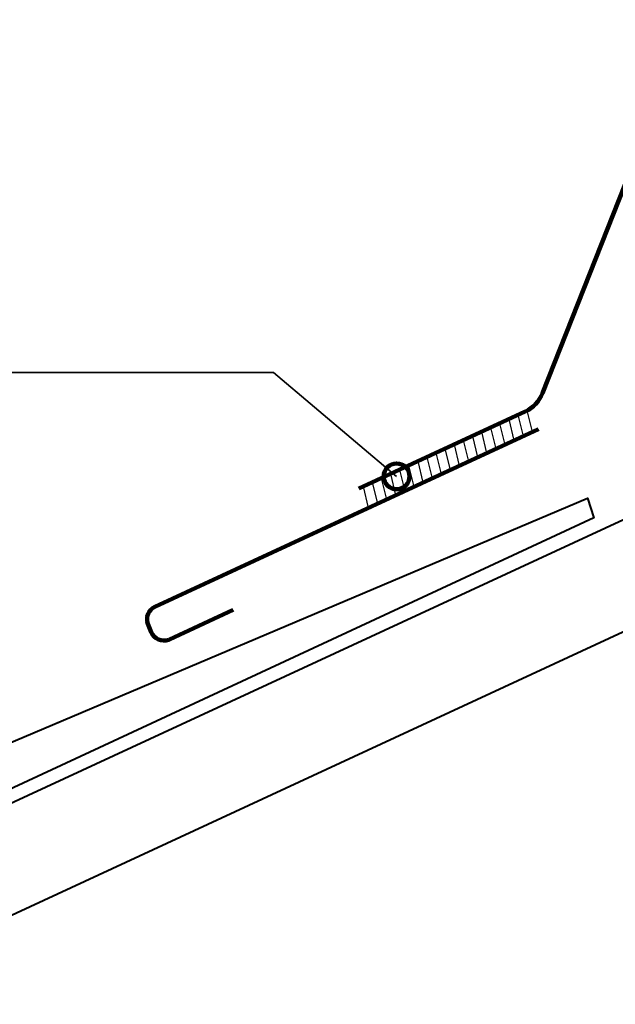
# Model space of a CAD drawing. Units: inches. Extents: x -21 to 791, y 8 to 605.
# Drawn here: x 118 to 256, y 8 to 237 of the extents above; entities that cross this region are included whole.
import ezdxf

# ---------------------------------------------------------------- set-up
doc = ezdxf.new("R2010")
doc.units = ezdxf.units.IN
doc.header["$MEASUREMENT"] = 0
for name, color, linetype in [('BASE-COPPER', 7, 'Continuous'), ('BASE-OTHER', 7, 'Continuous'), ('CDATEXT', 7, 'Continuous')]:
    doc.layers.add(name, color=color, linetype=linetype)

# ---------------------------------------------------------------- blocks, each defined once
blk = doc.blocks.new('block 26')
at = {"layer": 'BASE-COPPER', "color": 20, "lineweight": 140}
blk.add_open_spline([(349.36, 480.71), (349.36, 480.71), (349.36, 430.42), (349.36, 430.42), (349.36, 429.44), (349.17, 428.46), (348.81, 427.55), (348.81, 427.55), (239.2, 150.36), (239.2, 150.36), (238.46, 148.47), (237.02, 146.95), (235.19, 146.1), (235.19, 146.1), (196.48, 128.18), (196.48, 128.18)], degree=3, knots=[0, 0, 0, 0, 1, 1, 1, 2, 2, 2, 3, 3, 3, 4, 4, 4, 5, 5, 5, 5], dxfattribs=at)
blk = doc.blocks.new('block 27')
at = {"layer": 'BASE-COPPER', "color": 20, "lineweight": 140}
blk.add_open_spline([(167.25, 99.97), (167.25, 99.97), (152.44, 93.11), (152.44, 93.11), (152.38, 93.09), (152.33, 93.06), (152.27, 93.04), (150.65, 92.4), (148.83, 93.19), (148.19, 94.81), (148.19, 94.81), (147.44, 96.7), (147.44, 96.7), (146.83, 98.25), (147.53, 100.01), (149.05, 100.71), (149.05, 100.71), (238.29, 142.02), (238.29, 142.02)], degree=3, knots=[0, 0, 0, 0, 1, 1, 1, 2, 2, 2, 3, 3, 3, 4, 4, 4, 5, 5, 5, 6, 6, 6, 6], dxfattribs=at)
blk = doc.blocks.new('block 28')
at = {"layer": 'BASE-COPPER', "color": 20, "lineweight": 25}
blk.add_lwpolyline([(235.58, 146.3), (236.8, 141.34)], dxfattribs=at)
blk = doc.blocks.new('block 29')
at = {"layer": 'BASE-COPPER', "color": 20, "lineweight": 25}
blk.add_lwpolyline([(233.47, 145.3), (234.68, 140.35)], dxfattribs=at)
blk = doc.blocks.new('block 30')
at = {"layer": 'BASE-COPPER', "color": 20, "lineweight": 25}
blk.add_lwpolyline([(231.35, 144.32), (232.56, 139.37)], dxfattribs=at)
blk = doc.blocks.new('block 31')
at = {"layer": 'BASE-COPPER', "color": 20, "lineweight": 25}
blk.add_lwpolyline([(229.23, 143.34), (230.44, 138.39)], dxfattribs=at)
blk = doc.blocks.new('block 32')
at = {"layer": 'BASE-COPPER', "color": 20, "lineweight": 25}
blk.add_lwpolyline([(227.11, 142.36), (228.33, 137.41)], dxfattribs=at)
blk = doc.blocks.new('block 33')
at = {"layer": 'BASE-COPPER', "color": 20, "lineweight": 25}
blk.add_lwpolyline([(225, 141.38), (226.21, 136.43)], dxfattribs=at)
blk = doc.blocks.new('block 34')
at = {"layer": 'BASE-COPPER', "color": 20, "lineweight": 25}
blk.add_lwpolyline([(222.88, 140.4), (224.09, 135.45)], dxfattribs=at)
blk = doc.blocks.new('block 35')
at = {"layer": 'BASE-COPPER', "color": 20, "lineweight": 25}
blk.add_lwpolyline([(220.76, 139.42), (221.97, 134.47)], dxfattribs=at)
blk = doc.blocks.new('block 36')
at = {"layer": 'BASE-COPPER', "color": 20, "lineweight": 25}
blk.add_lwpolyline([(218.64, 138.44), (219.85, 133.49)], dxfattribs=at)
blk = doc.blocks.new('block 37')
at = {"layer": 'BASE-COPPER', "color": 20, "lineweight": 25}
blk.add_lwpolyline([(216.52, 137.46), (217.74, 132.51)], dxfattribs=at)
blk = doc.blocks.new('block 38')
at = {"layer": 'BASE-COPPER', "color": 20, "lineweight": 25}
blk.add_lwpolyline([(214.41, 136.48), (215.62, 131.53)], dxfattribs=at)
blk = doc.blocks.new('block 39')
at = {"layer": 'BASE-COPPER', "color": 20, "lineweight": 25}
blk.add_lwpolyline([(212.29, 135.5), (213.5, 130.55)], dxfattribs=at)
blk = doc.blocks.new('block 40')
at = {"layer": 'BASE-COPPER', "color": 20, "lineweight": 25}
blk.add_lwpolyline([(210.17, 134.52), (211.38, 129.57)], dxfattribs=at)
blk = doc.blocks.new('block 41')
at = {"layer": 'BASE-COPPER', "color": 20, "lineweight": 25}
blk.add_lwpolyline([(208.05, 133.54), (209.26, 128.59)], dxfattribs=at)
blk = doc.blocks.new('block 42')
at = {"layer": 'BASE-COPPER', "color": 20, "lineweight": 25}
blk.add_lwpolyline([(205.93, 132.56), (207.15, 127.61)], dxfattribs=at)
blk = doc.blocks.new('block 43')
at = {"layer": 'BASE-COPPER', "color": 20, "lineweight": 25}
blk.add_lwpolyline([(203.82, 131.58), (205.03, 126.63)], dxfattribs=at)
blk = doc.blocks.new('block 44')
at = {"layer": 'BASE-COPPER', "color": 20, "lineweight": 25}
blk.add_lwpolyline([(201.7, 130.6), (202.91, 125.65)], dxfattribs=at)
blk = doc.blocks.new('block 45')
at = {"layer": 'BASE-COPPER', "color": 20, "lineweight": 25}
blk.add_lwpolyline([(199.58, 129.62), (200.79, 124.67)], dxfattribs=at)
blk = doc.blocks.new('block 46')
at = {"layer": 'BASE-COPPER', "color": 20, "lineweight": 25}
blk.add_lwpolyline([(197.46, 128.64), (198.67, 123.69)], dxfattribs=at)
blk = doc.blocks.new('block 47')
at = {"layer": 'BASE-OTHER', "color": 7, "lineweight": 40}
blk.add_lwpolyline([(3.26, 21.57), (249.66, 125.96), (251.12, 121.35), (7.76, 8.24), (3.26, 21.57)], dxfattribs=at)
blk = doc.blocks.new('block 50')
at = {"layer": 'BASE-OTHER', "color": 7, "lineweight": 40}
blk.add_lwpolyline([(76.49, 36.92), (273.79, 128.26), (273.79, 102.12), (76.49, 10.78)], dxfattribs=at)
blk = doc.blocks.new('block 64')
at = {"layer": 'CDATEXT', "color": 250, "lineweight": 35}
blk.add_lwpolyline([(71.42, 155.19), (176.66, 155.19), (205.27, 131.02)], dxfattribs=at)
blk = doc.blocks.new('block 68')
at = {"color": 7, "lineweight": 140}
blk.add_open_spline([(202.26, 131.02), (202.26, 129.36), (203.61, 128.01), (205.27, 128.01), (206.93, 128.01), (208.28, 129.36), (208.28, 131.02), (208.28, 132.69), (206.93, 134.03), (205.27, 134.03), (203.61, 134.03), (202.26, 132.69), (202.26, 131.02)], degree=3, knots=[0, 0, 0, 0, 1, 1, 1, 2, 2, 2, 3, 3, 3, 4, 4, 4, 4], dxfattribs=at)

msp = doc.modelspace()

# ---------------------------------------------------------------- block references
msp.add_blockref('block 68', (0, 0))
at = {"layer": 'BASE-COPPER'}
for name in ['block 26', 'block 30', 'block 29', 'block 28', 'block 27', 'block 32', 'block 31', 'block 34', 'block 33', 'block 37', 'block 36', 'block 35', 'block 39', 'block 38', 'block 41', 'block 40', 'block 44', 'block 43', 'block 42', 'block 46', 'block 45']:
    msp.add_blockref(name, (0, 0), dxfattribs=at)
at = {"layer": 'BASE-OTHER'}
for name in ['block 50', 'block 47']:
    msp.add_blockref(name, (0, 0), dxfattribs=at)
at = {"layer": 'CDATEXT'}
msp.add_blockref('block 64', (0, 0), dxfattribs=at)

doc.saveas('drawing.dxf')
